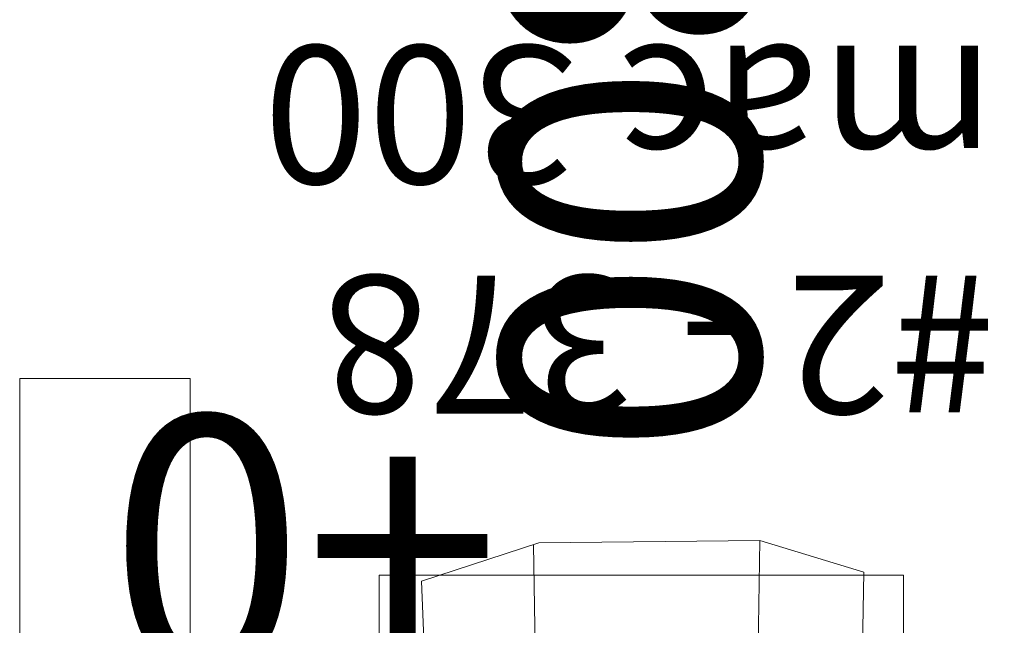
# Model space of a CAD drawing. Units: millimetres. Extents: x -6396 to 4245, y 6114 to 8213.
# Drawn here: x 240 to 298, y 7184 to 7219 of the extents above; entities that cross this region are included whole.
import ezdxf

# ---------------------------------------------------------------- set-up
doc = ezdxf.new("R2010")
doc.units = ezdxf.units.MM
doc.layers.add('ismene blocco', color=130, linetype='Continuous')
doc.layers.add('ismene quote', color=1, linetype='Continuous')
for name, color, linetype, lineweight in [('phedra light', 30, 'Continuous', 15), ('phedre solo', 72, 'Continuous', 15), ('vuoto 2', 5, 'Continuous', 15)]:
    doc.layers.add(name, color=color, linetype=linetype, lineweight=lineweight)
doc.styles.get("Standard").update_dxf_attribs({"font": 'arial.ttf'})

# ---------------------------------------------------------------- blocks, each defined once
blk = doc.blocks.new('A$C72BC280D')
at = {"layer": 'phedra light'}
for p, q in [((13.762, 35.76), (20.155, 36.819)), ((20.155, 36.819), (16.872, 31.532)), ((35.855, 14.282), (20.155, 36.819)), ((3.518, 29.039), (13.762, 35.76)), ((2.265, 16.117), (26.114, 31.763)), ((16.872, 31.532), (6.392, 24.657)), ((34.874, 19.189), (26.114, 31.763)), ((16.637, 31.378), (31.538, 8.993)), ((0, 23.597), (3.518, 29.039)), ((3.518, 29.039), (3.518, 29.039)), ((6.392, 24.657), (0, 23.597)), ((6.392, 24.657), (20.615, 1.709)), ((0, 23.597), (14.557, 0)), ((10.31, 3.074), (34.874, 19.189)), ((2.265, 16.117), (10.31, 3.074)), ((31.33, 8.739), (35.855, 14.282)), ((20.615, 1.709), (31.33, 8.739)), ((14.557, 0), (20.615, 1.709))]:
    blk.add_line(p, q, dxfattribs=at)
blk = doc.blocks.new('A$C0CAE4266')
at = {"layer": 'phedra light'}
for p, q in [((0, 31.978), (0, 2)), ((30.395, 31.978), (0, 31.978)), ((30.395, 2), (30.395, 31.978)), ((0, 2), (30.395, 2))]:
    blk.add_line(p, q, dxfattribs=at)
at = {"layer": 'phedra light', "rotation": 327.3470121712866}
blk.add_blockref('A$C72BC280D', (-9.956, 9.684), dxfattribs=at)
blk = doc.blocks.new('A$C16045')
at = {"layer": 'phedre solo'}
for p, q in [((430.743, 954.041), (391.272, 954.041)), ((391.272, 954.041), (391.272, 944.165)), ((430.743, 944.165), (391.272, 944.165))]:
    blk.add_line(p, q, dxfattribs=at)
at = {"layer": 'phedra light', "rotation": 269.9999999999999}
blk.add_blockref('A$C0CAE4266', (400.667, 995.4), dxfattribs=at)
at = {"layer": 'ismene blocco', "insert": (314.932, 987.046), "char_height": 15, "width": 117, "attachment_point": 1}
blk.add_mtext('MAC 300', dxfattribs=at)
at = {"layer": 'ismene quote', "linetype": 'Continuous', "oblique": 22.5}
blk.add_text('+0', height=15, rotation=270, dxfattribs=at).set_placement((393.429, 972.049))
at = {"layer": 'phedra light', "insert": (393.301, 1000.739), "char_height": 8, "attachment_point": 1, "rotation": 270}
blk.add_mtext_dynamic_manual_height_columns('#2 - 378  mac 300', width=47.17171, gutter_width=12.5, heights=[0], dxfattribs=at)

msp = doc.modelspace()

# ---------------------------------------------------------------- block references
at = {"layer": 'vuoto 2', "rotation": 269.9999999999999}
msp.add_blockref('A$C16045', (-703.749, 7589.438), dxfattribs=at)

doc.saveas('drawing.dxf')
